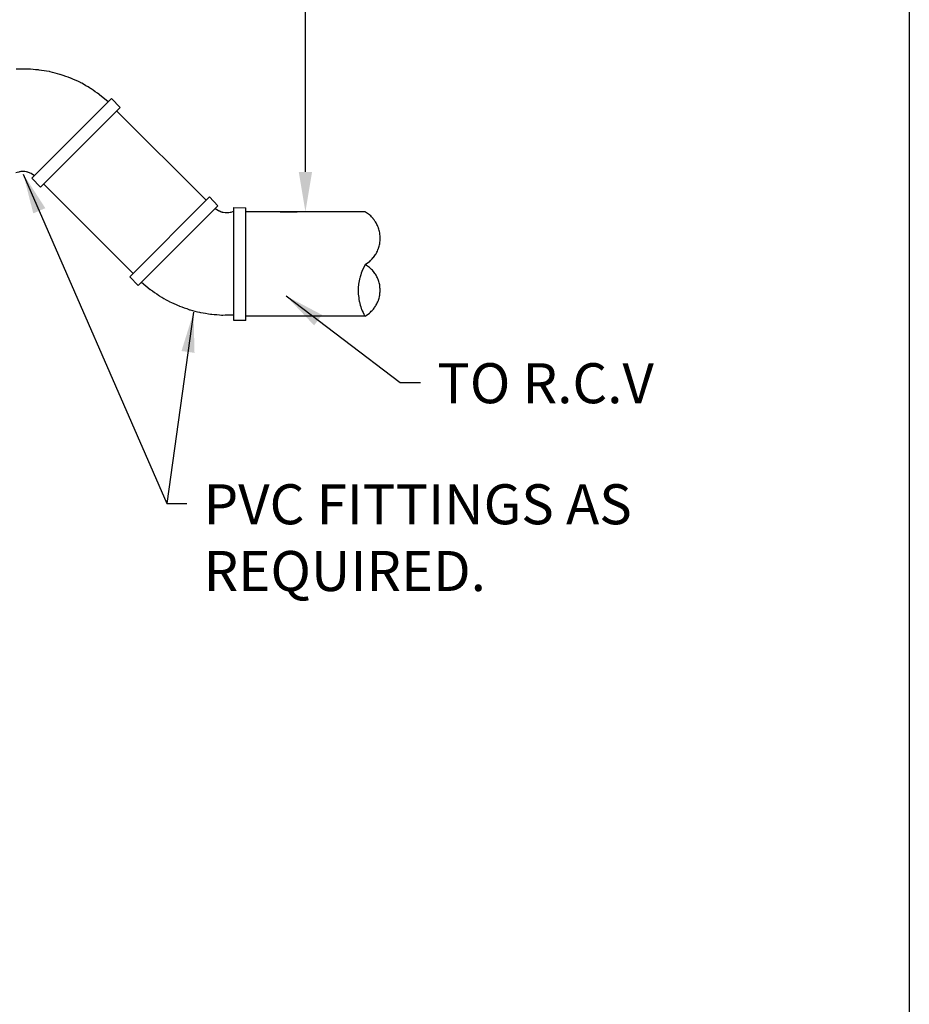
# Model space of a CAD drawing. Extents: x 0 to 216, y 0 to 280.
# Drawn here: x 163 to 216, y 94 to 153 of the extents above; entities that cross this region are included whole.
import ezdxf

# ---------------------------------------------------------------- set-up
doc = ezdxf.new("R2010")
doc.units = 0
doc.header["$LTSCALE"] = 10
doc.header["$MEASUREMENT"] = 0
doc.layers.get('Defpoints').update_dxf_attribs({"linetype": 'CONTINUOUS'})
for name, color, linetype in [('588-LOGO$0$FRAME', 7, 'CONTINUOUS'), ('CADdetails-7-VERYFINE', 7, 'CONTINUOUS'), ('CADdetails-9-EXTRAFINE', 9, 'CONTINUOUS')]:
    doc.layers.add(name, color=color, linetype=linetype)
doc.styles.add('CADdetails-DIMENSIONS', font='ARIALN.TTF', dxfattribs={"height": 2.38})
doc.dimstyles.new('CADdetails-LEADER', dxfattribs={"dimtxt": 2.38, "dimasz": 2.38, "dimexe": 0.5, "dimexo": 1.5, "dimgap": 1, "dimtad": 0, "dimzin": 0, "dimdsep": 46, "dimtxsty": 'CADdetails-DIMENSIONS', "dimcen": 1, "dimclrd": 256, "dimclre": 256, "dimclrt": 256, "dimadec": 0, "dimazin": 0, "dimtfac": 1, "dimtdec": 4, "dimtofl": 0, "dimtmove": 0, "dimatfit": 3, "dimfxl": 1, "dimtolj": 1, "dimtzin": 0, "dimarcsym": 0})

# ---------------------------------------------------------------- blocks, each defined once
blk = doc.blocks.new('*D1')
at = {"layer": 'CADdetails-7-VERYFINE', "lineweight": -2, "transparency": 16777216}
for p, q in [((178.584, 172.264), (179.584, 172.264)), ((180.084, 169.884), (180.084, 159.726)), ((180.084, 143.988), (180.084, 154.146)), ((178.584, 141.608), (179.584, 141.608))]:
    blk.add_line(p, q, dxfattribs=at)
at = {"layer": 'CADdetails-7-VERYFINE', "transparency": 16777216}
for points in [[(179.688, 169.884), (180.481, 169.884), (180.084, 172.264)], [(179.688, 143.988), (180.481, 143.988), (180.084, 141.608)]]:
    blk.add_solid(points, dxfattribs=at)
at = {"layer": 'Defpoints', "color": 0, "transparency": 16777216}
for p in [(180.084, 172.264), (180.084, 172.264), (180.084, 141.608)]:
    blk.add_point(p, dxfattribs=at)
at = {"layer": 'CADdetails-7-VERYFINE', "transparency": 16777216, "insert": (180.084, 156.936), "char_height": 2.38, "attachment_point": 5, "rotation": 90, "style": 'CADdetails-DIMENSIONS'}
blk.add_mtext('\\A1;18"', dxfattribs=at)

msp = doc.modelspace()

# ---------------------------------------------------------------- linework, layer by layer
at = {"layer": '588-LOGO$0$FRAME'}
msp.add_line((216, 280), (216, 0), dxfattribs=at)
at = {"layer": 'CADdetails-9-EXTRAFINE'}
for points, knots in [([(168.352, 148.145), (168.352, 148.145), (167.846, 148.57), (167.846, 148.57), (167.846, 148.57), (167.846, 148.57), (167.304, 148.953), (167.304, 148.953), (167.304, 148.953), (167.304, 148.953), (166.73, 149.286), (166.73, 149.286), (166.73, 149.286), (166.73, 149.286), (166.126, 149.557), (166.126, 149.557), (166.126, 149.557), (166.126, 149.557), (165.497, 149.779), (165.497, 149.779), (165.497, 149.779), (165.497, 149.779), (164.855, 149.946), (164.855, 149.946), (164.855, 149.946), (164.855, 149.946), (164.202, 150.051), (164.202, 150.051), (164.202, 150.051), (164.202, 150.051), (163.542, 150.1), (163.542, 150.1), (163.542, 150.1), (163.542, 150.1), (162.876, 150.088), (162.876, 150.088)], [0, 0, 0, 0, 0.111111, 0.111111, 0.111111, 0.166667, 0.222222, 0.222222, 0.222222, 0.277778, 0.333333, 0.333333, 0.333333, 0.388889, 0.444444, 0.444444, 0.444444, 0.5, 0.555556, 0.555556, 0.555556, 0.611111, 0.666667, 0.666667, 0.666667, 0.722222, 0.777778, 0.777778, 0.777778, 0.833333, 0.888889, 0.888889, 0.888889, 0.944444, 1, 1, 1, 1]), ([(163.974, 143.76), (163.974, 143.76), (163.776, 143.89), (163.776, 143.89), (163.776, 143.89), (163.776, 143.89), (163.56, 143.976), (163.56, 143.976), (163.56, 143.976), (163.56, 143.976), (163.326, 144.013), (163.326, 144.013), (163.326, 144.013), (163.326, 144.013), (163.092, 143.995), (163.092, 143.995), (163.092, 143.995), (163.092, 143.995), (162.87, 143.927), (162.87, 143.927)], [0, 0, 0, 0, 0.2, 0.2, 0.2, 0.3, 0.4, 0.4, 0.4, 0.5, 0.6, 0.6, 0.6, 0.7, 0.8, 0.8, 0.8, 0.9, 1, 1, 1, 1]), ([(174.723, 141.818), (174.723, 141.818), (174.92, 141.682), (174.92, 141.682), (174.92, 141.682), (174.92, 141.682), (175.136, 141.595), (175.136, 141.595), (175.136, 141.595), (175.136, 141.595), (175.37, 141.565), (175.37, 141.565), (175.37, 141.565), (175.37, 141.565), (175.605, 141.583), (175.605, 141.583), (175.605, 141.583), (175.605, 141.583), (175.827, 141.651), (175.827, 141.651)], [0, 0, 0, 0, 0.2, 0.2, 0.2, 0.3, 0.4, 0.4, 0.4, 0.5, 0.6, 0.6, 0.6, 0.7, 0.8, 0.8, 0.8, 0.9, 1, 1, 1, 1]), ([(183.646, 138.475), (183.646, 138.475), (183.905, 138.66), (183.905, 138.66), (183.905, 138.66), (183.905, 138.66), (184.121, 138.888), (184.121, 138.888), (184.121, 138.888), (184.121, 138.888), (184.3, 139.141), (184.3, 139.141), (184.3, 139.141), (184.3, 139.141), (184.43, 139.431), (184.43, 139.431), (184.43, 139.431), (184.43, 139.431), (184.51, 139.733), (184.51, 139.733), (184.51, 139.733), (184.51, 139.733), (184.534, 140.041), (184.534, 140.041), (184.534, 140.041), (184.534, 140.041), (184.51, 140.356), (184.51, 140.356), (184.51, 140.356), (184.51, 140.356), (184.43, 140.658), (184.43, 140.658), (184.43, 140.658), (184.43, 140.658), (184.3, 140.942), (184.3, 140.942), (184.3, 140.942), (184.3, 140.942), (184.121, 141.201), (184.121, 141.201), (184.121, 141.201), (184.121, 141.201), (183.905, 141.429), (183.905, 141.429), (183.905, 141.429), (183.905, 141.429), (183.646, 141.608), (183.646, 141.608)], [0, 0, 0, 0, 0.083333, 0.083333, 0.083333, 0.125, 0.166667, 0.166667, 0.166667, 0.208333, 0.25, 0.25, 0.25, 0.291667, 0.333333, 0.333333, 0.333333, 0.375, 0.416667, 0.416667, 0.416667, 0.458333, 0.5, 0.5, 0.5, 0.541667, 0.583333, 0.583333, 0.583333, 0.625, 0.666667, 0.666667, 0.666667, 0.708333, 0.75, 0.75, 0.75, 0.791667, 0.833333, 0.833333, 0.833333, 0.875, 0.916667, 0.916667, 0.916667, 0.958333, 1, 1, 1, 1]), ([(183.646, 138.475), (183.646, 138.475), (183.443, 138.068), (183.443, 138.068), (183.443, 138.068), (183.443, 138.068), (183.301, 137.63), (183.301, 137.63), (183.301, 137.63), (183.301, 137.63), (183.227, 137.18), (183.227, 137.18), (183.227, 137.18), (183.227, 137.18), (183.221, 136.724), (183.221, 136.724), (183.221, 136.724), (183.221, 136.724), (183.289, 136.267), (183.289, 136.267), (183.289, 136.267), (183.289, 136.267), (183.418, 135.829), (183.418, 135.829), (183.418, 135.829), (183.418, 135.829), (183.616, 135.416), (183.616, 135.416)], [0, 0, 0, 0, 0.142857, 0.142857, 0.142857, 0.214286, 0.285714, 0.285714, 0.285714, 0.357143, 0.428571, 0.428571, 0.428571, 0.5, 0.571429, 0.571429, 0.571429, 0.642857, 0.714286, 0.714286, 0.714286, 0.785714, 0.857143, 0.857143, 0.857143, 0.928571, 1, 1, 1, 1]), ([(183.646, 135.416), (183.646, 135.416), (183.899, 135.595), (183.899, 135.595), (183.899, 135.595), (183.899, 135.595), (184.121, 135.811), (184.121, 135.811), (184.121, 135.811), (184.121, 135.811), (184.294, 136.064), (184.294, 136.064), (184.294, 136.064), (184.294, 136.064), (184.424, 136.341), (184.424, 136.341), (184.424, 136.341), (184.424, 136.341), (184.504, 136.643), (184.504, 136.643), (184.504, 136.643), (184.504, 136.643), (184.534, 136.946), (184.534, 136.946), (184.534, 136.946), (184.534, 136.946), (184.504, 137.254), (184.504, 137.254), (184.504, 137.254), (184.504, 137.254), (184.424, 137.55), (184.424, 137.55), (184.424, 137.55), (184.424, 137.55), (184.294, 137.834), (184.294, 137.834), (184.294, 137.834), (184.294, 137.834), (184.121, 138.08), (184.121, 138.08), (184.121, 138.08), (184.121, 138.08), (183.899, 138.302), (183.899, 138.302), (183.899, 138.302), (183.899, 138.302), (183.646, 138.475), (183.646, 138.475)], [0, 0, 0, 0, 0.083333, 0.083333, 0.083333, 0.125, 0.166667, 0.166667, 0.166667, 0.208333, 0.25, 0.25, 0.25, 0.291667, 0.333333, 0.333333, 0.333333, 0.375, 0.416667, 0.416667, 0.416667, 0.458333, 0.5, 0.5, 0.5, 0.541667, 0.583333, 0.583333, 0.583333, 0.625, 0.666667, 0.666667, 0.666667, 0.708333, 0.75, 0.75, 0.75, 0.791667, 0.833333, 0.833333, 0.833333, 0.875, 0.916667, 0.916667, 0.916667, 0.958333, 1, 1, 1, 1]), ([(170.344, 137.433), (170.344, 137.433), (170.85, 137.001), (170.85, 137.001), (170.85, 137.001), (170.85, 137.001), (171.392, 136.619), (171.392, 136.619), (171.392, 136.619), (171.392, 136.619), (171.966, 136.292), (171.966, 136.292), (171.966, 136.292), (171.966, 136.292), (172.57, 136.014), (172.57, 136.014), (172.57, 136.014), (172.57, 136.014), (173.2, 135.792), (173.2, 135.792), (173.2, 135.792), (173.2, 135.792), (173.841, 135.626), (173.841, 135.626), (173.841, 135.626), (173.841, 135.626), (174.495, 135.521), (174.495, 135.521), (174.495, 135.521), (174.495, 135.521), (175.154, 135.472), (175.154, 135.472), (175.154, 135.472), (175.154, 135.472), (175.82, 135.49), (175.82, 135.49)], [0, 0, 0, 0, 0.111111, 0.111111, 0.111111, 0.166667, 0.222222, 0.222222, 0.222222, 0.277778, 0.333333, 0.333333, 0.333333, 0.388889, 0.444444, 0.444444, 0.444444, 0.5, 0.555556, 0.555556, 0.555556, 0.611111, 0.666667, 0.666667, 0.666667, 0.722222, 0.777778, 0.777778, 0.777778, 0.833333, 0.888889, 0.888889, 0.888889, 0.944444, 1, 1, 1, 1])]:
    msp.add_open_spline(points, degree=3, knots=knots, dxfattribs=at)
for points in [[(168.549, 148.342), (168.549, 148.342), (163.819, 143.606), (163.819, 143.606)], [(168.549, 148.342), (168.549, 148.342), (169.061, 147.824), (169.061, 147.824)], [(169.061, 147.824), (169.061, 147.824), (164.319, 143.082), (164.319, 143.082)], [(168.858, 147.621), (168.858, 147.621), (174.18, 142.299), (174.18, 142.299)], [(164.319, 143.082), (164.319, 143.082), (163.819, 143.606), (163.819, 143.606)], [(164.51, 143.273), (164.51, 143.273), (169.832, 137.951), (169.832, 137.951)], [(169.635, 137.747), (169.635, 137.747), (174.377, 142.496), (174.377, 142.496)], [(174.377, 142.496), (174.377, 142.496), (174.883, 141.972), (174.883, 141.972)], [(170.147, 137.235), (170.147, 137.235), (174.883, 141.972), (174.883, 141.972)], [(175.82, 135.157), (175.82, 135.157), (175.82, 141.867), (175.82, 141.867)], [(175.82, 141.867), (175.82, 141.867), (176.548, 141.855), (176.548, 141.855)], [(176.548, 135.157), (176.548, 135.157), (176.548, 141.855), (176.548, 141.855)], [(183.646, 141.608), (183.646, 141.608), (176.579, 141.608), (176.579, 141.608)], [(170.147, 137.235), (170.147, 137.235), (169.635, 137.747), (169.635, 137.747)], [(183.646, 135.416), (183.646, 135.416), (176.579, 135.416), (176.579, 135.416)], [(176.548, 135.157), (176.548, 135.157), (175.82, 135.157), (175.82, 135.157)]]:
    msp.add_open_spline(points, degree=3, dxfattribs=at)

# ---------------------------------------------------------------- texts
at = {"layer": 'CADdetails-7-VERYFINE', "char_height": 2.38, "width": 34.89754, "attachment_point": 1, "style": 'CADdetails-DIMENSIONS'}
for s, insert in [('\\A1;TO R.C.V', (187.919, 132.61)), ('\\A1;PVC FITTINGS AS REQUIRED.', (174.031, 125.412))]:
    msp.add_mtext(s, dxfattribs=dict(at, insert=insert))

# ---------------------------------------------------------------- dimensions: what is measured, and where the dimension line sits
at = {"layer": 'CADdetails-7-VERYFINE'}
dim = msp.add_linear_dim(base=(180.084, 172.264), p1=(180.084, 141.608), p2=(180.084, 172.264), angle=90, text='18"', dimstyle='CADdetails-LEADER', dxfattribs=at)
dim.commit()
dim.dimension.update_dxf_attribs({"geometry": '*D1', "text_midpoint": (180.084, 156.936)})

# ---------------------------------------------------------------- leaders
at = {"layer": 'CADdetails-7-VERYFINE', "annotation_type": 0, "has_hookline": 1, "hookline_direction": 0}
for points, text_width in [([(131.57, 150.641), (147.833, 182.065), (149.025, 182.065)], 49.311), ([(146.292, 149.466), (150.333, 176.118), (151.524, 176.118)], 40.712), ([(178.941, 136.61), (185.728, 131.461), (186.919, 131.461)], 11.728), ([(173.431, 135.637), (171.84, 124.263), (173.031, 124.263)], 22.828)]:
    msp.add_leader(points, dimstyle='CADdetails-LEADER', override={"dimgap": 1, "dimtad": 0}, dxfattribs=dict(at, text_width=text_width))
at = {"layer": 'CADdetails-7-VERYFINE'}
msp.add_leader([(163.306, 143.855), (171.84, 124.263), (173.031, 124.263)], dimstyle='CADdetails-LEADER', override={"dimgap": 1, "dimtad": 0}, dxfattribs=at)

doc.saveas('drawing.dxf')
